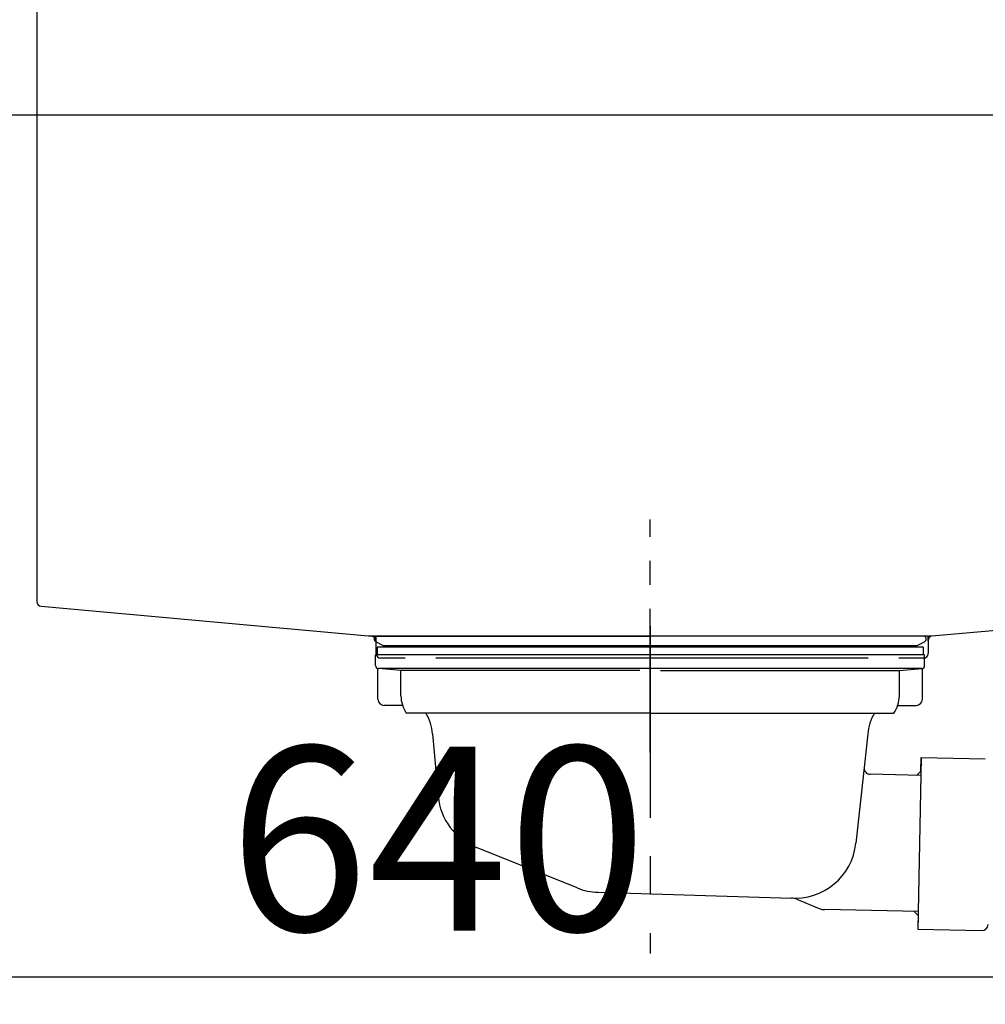
# Model space of a CAD drawing. Extents: x 163 to 26285, y 210 to 8610.
# Drawn here: x 6517 to 6832, y 2594 to 2915 of the extents above; entities that cross this region are included whole.
import ezdxf

# ---------------------------------------------------------------- set-up
doc = ezdxf.new("R2010")
doc.units = 0
doc.header["$LTSCALE"] = 50
doc.header["$MEASUREMENT"] = 0
doc.linetypes.add('CENTER', pattern=[2, 1.25, -0.25, 0.25, -0.25])
doc.linetypes.add('STYLE_01', pattern=[1.40625, 0.9375, -0.15625, 0.15625, -0.15625])
doc.layers.get('0').update_dxf_attribs({"linetype": 'CONTINUOUS'})
for name, color, linetype in [('126-甲板', 2, 'CONTINUOUS'), ('140-パーツ芯', 13, 'CENTER'), ('150-機器', 8, 'CONTINUOUS'), ('166-寸法B', 11, 'CONTINUOUS')]:
    doc.layers.add(name, color=color, linetype=linetype)
doc.styles.add('KH001', font='txt')
doc.dimstyles.new('KH1xx030', dxfattribs={"dimscale": 30, "dimtxt": 2, "dimasz": 0.6, "dimexe": 0.3, "dimexo": 1.2, "dimgap": 0.5, "dimtad": 3, "dimdec": 1, "dimdsep": 46, "dimlunit": 6, "dimtxsty": 'KH001', "dimblk": 'DOT', "dimcen": 1, "dimdle": 1, "dimclrd": 256, "dimclre": 256, "dimclrt": 256, "dimadec": 0, "dimazin": 0, "dimtfac": 1, "dimtdec": 1, "dimtix": 1, "dimtmove": 2, "dimatfit": 3, "dimldrblk": 'CLOSEDBLANK', "dimfxl": 1, "dimtolj": 1, "dimtzin": 0, "dimlwd": -1, "dimlwe": -1, "dimarcsym": 0})

# ---------------------------------------------------------------- blocks, each defined once
blk = doc.blocks.new('_Dot')
at = {"color": 0, "linetype": 'ByBlock', "lineweight": -2}
blk.add_line((-0.5, 0), (-1, 0), dxfattribs=at)
at = {"color": 0, "linetype": 'ByBlock', "const_width": 0.5}
blk.add_lwpolyline([(-0.25, 0, 1), (0.25, 0, 1)], format="xyb", close=True, dxfattribs=at)
blk = doc.blocks.new('*D196')
at = {"layer": '166-寸法B', "transparency": 16777216}
for p, q in [((6442.65, 2811.73), (6442.65, 2593.92)), ((7082.65, 2811.73), (7082.65, 2593.92)), ((6460.65, 2602.92), (7064.65, 2602.92))]:
    blk.add_line(p, q, dxfattribs=at)
at = {"layer": '166-寸法B', "transparency": 16777216, "xscale": 18, "yscale": 18, "zscale": 18, "rotation": 180}
blk.add_blockref('_Dot', (6442.65, 2602.92), dxfattribs=at)
at = {"layer": '166-寸法B', "transparency": 16777216, "xscale": 18, "yscale": 18, "zscale": 18}
blk.add_blockref('_Dot', (7082.65, 2602.92), dxfattribs=at)
at = {"layer": '166-寸法B', "transparency": 16777216, "insert": (6653.47, 2647.92), "char_height": 60, "attachment_point": 5, "style": 'KH001'}
blk.add_mtext('\\A1;640', dxfattribs=at)
blk = doc.blocks.new('_ClosedBlank')
at = {"color": 0, "linetype": 'ByBlock', "lineweight": -2}
for p, q in [((-1, 0.167), (0, 0)), ((-1, 0.167), (-1, -0.167)), ((0, 0), (-1, -0.167))]:
    blk.add_line(p, q, dxfattribs=at)

msp = doc.modelspace()

# ---------------------------------------------------------------- linework, layer by layer
at = {"layer": '126-甲板'}
msp.add_lwpolyline([(6432.65, 2923.73), (7079.65, 2923.73), (7079.65, 2883.73), (6432.65, 2883.73)], close=True, dxfattribs=at)
at = {"layer": '140-パーツ芯', "linetype": 'STYLE_01'}
msp.add_line((6722.65, 2675.99), (6722.65, 2751.89), dxfattribs=at)
at = {"layer": '150-機器', "linetype": 'Continuous'}
for p, q in [((6522.65, 2922.23), (6522.65, 2725.15)), ((6524.07, 2723.65), (6631.86, 2713.88)), ((6921.71, 2723.35), (6814.54, 2713.94)), ((6814.54, 2713.94), (6630.77, 2713.94)), ((6631.86, 2713.88), (6633.28, 2713.81)), ((6633.28, 2712.38), (6633.28, 2713.81)), ((6633.28, 2708.23), (6633.28, 2712.38)), ((6814.54, 2713.94), (6813.28, 2713.73)), ((6813.28, 2712.38), (6813.28, 2713.73)), ((6813.28, 2712.46), (6813.28, 2708.23)), ((6642.78, 2706.73), (6634.78, 2706.73)), ((6793.78, 2706.73), (6652.78, 2706.73)), ((6811.78, 2706.73), (6803.78, 2706.73))]:
    msp.add_line(p, q, dxfattribs=at)
at = {"layer": '150-機器', "color": 13, "linetype": 'CENTER'}
msp.add_line((6722.65, 2717.16), (6722.65, 2610.48), dxfattribs=at)
at = {"layer": '150-機器'}
for p, q in [((6635.54, 2710.92), (6633.22, 2712.04)), ((6633.65, 2713.94), (6722.65, 2713.94)), ((6811.65, 2713.94), (6722.65, 2713.94)), ((6809.76, 2710.92), (6812.08, 2712.04)), ((6633.65, 2710.34), (6633.65, 2707.84)), ((6811.65, 2710.34), (6633.65, 2710.34)), ((6635.54, 2710.92), (6809.76, 2710.92)), ((6811.65, 2710.34), (6811.65, 2707.84)), ((6812.15, 2707.84), (6633.15, 2707.84)), ((6633.15, 2704.34), (6633.15, 2707.84)), ((6812.15, 2704.34), (6812.15, 2707.84)), ((6633.9, 2693.34), (6633.9, 2703.34)), ((6641.4, 2702.7), (6634.11, 2703.34)), ((6811.2, 2703.34), (6634.11, 2703.34)), ((6719.25, 2702.7), (6641.4, 2702.7)), ((6641.4, 2694.49), (6641.4, 2702.7)), ((6726.05, 2702.7), (6803.9, 2702.7)), ((6803.9, 2702.7), (6811.2, 2703.34)), ((6803.9, 2694.49), (6803.9, 2702.7)), ((6811.4, 2693.34), (6811.4, 2703.34)), ((6641.91, 2691.34), (6635.9, 2691.34)), ((6803.39, 2691.34), (6809.4, 2691.34)), ((6722.65, 2688.84), (6643.15, 2688.84)), ((6722.65, 2688.84), (6802.15, 2688.84)), ((6651.65, 2682.04), (6653.53, 2661.72)), ((6793.65, 2682.04), (6792.45, 2671.1)), ((6811.04, 2674.34), (6809.9, 2618.36)), ((6810.95, 2669.88), (6811.04, 2674.34)), ((6811.04, 2674.34), (6831.93, 2673.92)), ((6792.45, 2671.1), (6789.74, 2646.44)), ((6810.92, 2668.55), (6794.4, 2668.88)), ((6809.59, 2668.57), (6810.95, 2669.88)), ((6698.86, 2631.86), (6666.02, 2644.99)), ((6705.69, 2630.43), (6768.73, 2628.57)), ((6770.5, 2628.18), (6777.78, 2625.16)), ((6810.01, 2624.15), (6779.6, 2624.77)), ((6808.68, 2624.18), (6809.99, 2622.82)), ((6809.99, 2622.82), (6809.9, 2618.36)), ((6809.9, 2618.36), (6830.79, 2617.93))]:
    msp.add_line(p, q, dxfattribs=at)
at = {"layer": '150-機器', "linetype": 'Continuous'}
for centre, start, end in [((6524.15, 2725.15), 180, 266.8377), ((6631.78, 2712.38), 0, 87.0816), ((6814.78, 2712.46), 99.3322, 180), ((6634.78, 2708.23), 180, 270), ((6811.78, 2708.23), 270, 0)]:
    msp.add_arc(centre, 1.5, start, end, dxfattribs=at)
at = {"layer": '150-機器'}
for centre, radius, start, end in [((6633.65, 2712.94), 1, 90, 244.3866), ((6811.65, 2712.94), 1, 295.6134, 90), ((6634.15, 2704.34), 1, 180, 270), ((6811.15, 2704.34), 1, 270, 0), ((6635.9, 2693.34), 2, 180, 270), ((6651.4, 2694.49), 10, 180, 214.4115), ((6793.9, 2694.49), 10, 325.5885, 360), ((6809.4, 2693.34), 2, 270, 0), ((6636.68, 2681.11), 15, 3.5618, 31.0281), ((6808.63, 2681.11), 15, 148.9719, 176.4382), ((6794.44, 2670.88), 2, 173.7289, 268.8333), ((6673.44, 2663.56), 20, 185.2739, 248.1969), ((6769.85, 2648.52), 20, 265.4384, 354.0552), ((6706.29, 2650.42), 20, 248.1969, 268.3029), ((6768.58, 2623.57), 5, 67.4068, 88.3029), ((6779.7, 2629.77), 5, 247.4068, 268.8333), ((6830.83, 2619.93), 2, 268.8333, 358.8333)]:
    msp.add_arc(centre, radius, start, end, dxfattribs=at)

# ---------------------------------------------------------------- dimensions: what is measured, and where the dimension line sits
at = {"layer": '166-寸法B'}
dim = msp.add_linear_dim(base=(7082.65, 2602.92), p1=(6442.65, 2847.73), p2=(7082.65, 2847.73), dimstyle='KH1xx030', dxfattribs=at)
dim.commit()
dim.dimension.update_dxf_attribs({"geometry": '*D196', "text_midpoint": (6653.47, 2647.92), "dimtype": 128})

doc.saveas('drawing.dxf')
